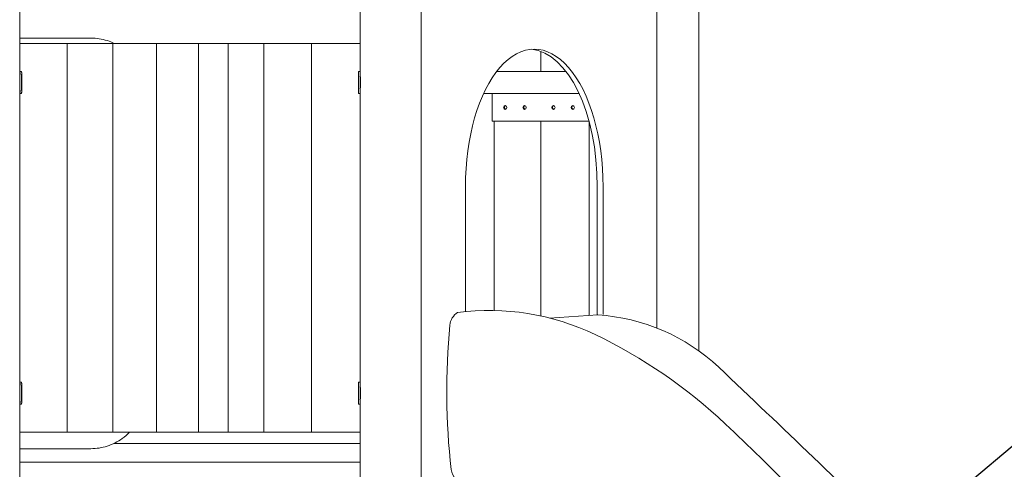
# Model space of a CAD drawing. Units: millimetres. Extents: x 23416 to 52108, y -86974 to -63771.
# Drawn here: x 46490 to 48264, y -85702 to -84891 of the extents above; entities that cross this region are included whole.
import ezdxf

# ---------------------------------------------------------------- set-up
doc = ezdxf.new("R2010")
doc.units = ezdxf.units.MM
doc.header["$LTSCALE"] = 0.5
doc.layers.add('DLINE', color=1, linetype='Continuous')
doc.layers.add('DLINE2', color=2, linetype='Continuous')
doc.styles.get("Standard").update_dxf_attribs({"font": 'Gulim.ttf'})
doc.dimstyles.new('PT_DIM 40', dxfattribs={"dimscale": 40, "dimtxt": 3, "dimasz": 1, "dimexe": 1, "dimexo": 1, "dimgap": 1, "dimtad": 1, "dimdec": 0, "dimrnd": 5, "dimzin": 0, "dimdsep": 46, "dimtxsty": 'Standard', "dimblk": 'D-DOT', "dimcen": 1, "dimclrd": 1, "dimclre": 1, "dimclrt": 7, "dimazin": 0, "dimtfac": 1.2, "dimtdec": 0, "dimtix": 1, "dimtmove": 2, "dimatfit": 3, "dimldrblk": 'DOT', "dimfxl": 2, "dimtolj": 1, "dimtzin": 0, "dimarcsym": 0})

# ---------------------------------------------------------------- blocks, each defined once
blk = doc.blocks.new('_DOT')
at = {"color": 0, "linetype": 'ByBlock'}
blk.add_line((-0.5, 0), (-1, 0), dxfattribs=at)
at = {"color": 0, "linetype": 'ByBlock', "const_width": 0.5}
blk.add_lwpolyline([(-0.25, 0, 1), (0.25, 0, 1)], format="xyb", close=True, dxfattribs=at)
blk = doc.blocks.new('D-DOT')
at = {"layer": 'DLINE'}
blk.add_line((-1.5, 0), (1.5, 0), dxfattribs=at)
at = {"layer": 'DLINE2', "const_width": 0.55}
blk.add_lwpolyline([(-0.275, 0, 1), (0.275, 0, 1)], format="xyb", close=True, dxfattribs=at)

msp = doc.modelspace()

# ---------------------------------------------------------------- linework, layer by layer
at = {"color": 0, "linetype": 'Continuous', "lineweight": 0}
for p, q in [((46490.3, -84991.7), (46490.3, -83284.5)), ((47103.2, -84987.5), (47103.2, -84584.5)), ((47213.2, -86740.4), (47213.2, -84584.5)), ((47713.2, -85488.2), (47713.2, -84584.5)), ((47637.6, -84727.1), (47637.6, -85447)), ((46618.1, -84924.5), (46490.3, -84924.5)), ((46490.8, -84934.5), (46490.3, -84934.5)), ((46497.7, -84934.5), (46490.8, -84934.5)), ((46573.2, -84934.5), (46497.7, -84934.5)), ((46575.5, -84934.5), (46573.2, -84934.5)), ((46582.5, -84934.5), (46575.5, -84934.5)), ((46575.5, -84934.5), (46575.5, -84934.5)), ((46655.5, -84934.5), (46582.5, -84934.5)), ((46657.5, -84934.5), (46655.5, -84934.5)), ((46664.4, -84934.5), (46657.5, -84934.5)), ((46734.6, -84934.5), (46664.4, -84934.5)), ((46736.5, -84934.5), (46734.6, -84934.5)), ((46743.2, -84934.5), (46736.5, -84934.5)), ((46810.5, -84934.5), (46743.2, -84934.5)), ((46812.2, -84934.5), (46810.5, -84934.5)), ((46818.8, -84934.5), (46812.2, -84934.5)), ((46865.4, -84934.5), (46818.8, -84934.5)), ((46923.2, -84934.5), (46865.4, -84934.5)), ((46865.4, -85634.5), (46865.4, -84934.5)), ((46929.4, -84934.5), (46923.2, -84934.5)), ((46929.4, -84934.5), (46931.8, -84934.5)), ((46931.8, -84934.5), (47009.7, -84934.5)), ((47009.7, -84934.5), (47015.8, -84934.5)), ((47018.3, -84934.5), (47015.8, -84934.5)), ((47096.1, -84934.5), (47018.3, -84934.5)), ((47103, -84934.5), (47096.1, -84934.5)), ((47103.2, -84934.5), (47103, -84934.5)), ((47428.8, -84984.5), (47428.8, -84948.6)), ((46490.3, -84984.5), (46492.2, -84984.5)), ((47103.2, -84984.5), (47101.1, -84984.5)), ((47473.9, -84984.5), (47349.3, -84984.5)), ((46493.4, -84988), (46493.4, -85001.5)), ((47100.2, -85001), (47100.2, -84987.2)), ((46490.3, -85551.7), (46490.3, -85017.3)), ((46493.4, -85007.5), (46493.4, -85021)), ((47100.2, -85021.8), (47100.2, -85008)), ((47103.2, -85547.5), (47103.2, -85021.5)), ((46492.2, -85024.5), (46490.3, -85024.5)), ((47101.1, -85024.5), (47103.2, -85024.5)), ((47497.6, -85024.5), (47325.6, -85024.5)), ((47341.3, -85024.5), (47341.3, -85074.5)), ((47341.3, -85074.5), (47515.5, -85074.5)), ((47344.8, -85415.5), (47344.8, -85074.5)), ((47344.8, -85074.5), (47344.8, -85415.5)), ((47515.5, -85074.6), (47515.5, -85424.5)), ((47292.8, -85192.5), (47292.8, -85417.5)), ((47530.4, -85192.5), (47530.4, -85423.5)), ((47540.8, -85422.9), (47540.8, -85192.5)), ((46492.2, -85544.5), (46490.3, -85544.5)), ((46493.4, -85548), (46493.4, -85561.5)), ((47100.2, -85561), (47100.2, -85547.2)), ((47101.1, -85544.5), (47103.2, -85544.5)), ((46493.4, -85567.5), (46493.4, -85581)), ((47100.2, -85581.8), (47100.2, -85568)), ((46490.3, -86740.4), (46490.3, -85577.3)), ((46490.3, -85584.5), (46492.2, -85584.5)), ((47103.2, -85584.5), (47101.1, -85584.5)), ((47103.2, -86740.4), (47103.2, -85581.5)), ((46490.3, -85634.5), (46490.8, -85634.5)), ((46490.8, -85634.5), (46497.7, -85634.5)), ((46497.7, -85634.5), (46573.2, -85634.5)), ((46573.2, -85634.5), (46575.5, -85634.5)), ((46575.5, -85634.5), (46582.5, -85634.5)), ((46575.5, -85634.5), (46575.5, -85634.5)), ((46582.5, -85634.5), (46655.5, -85634.5)), ((46655.5, -85634.5), (46657.5, -85634.5)), ((46657.5, -85634.5), (46664.4, -85634.5)), ((46664.4, -85634.5), (46734.6, -85634.5)), ((46734.6, -85634.5), (46736.5, -85634.5)), ((46736.5, -85634.5), (46743.2, -85634.5)), ((46743.2, -85634.5), (46810.5, -85634.5)), ((46810.5, -85634.5), (46812.2, -85634.5)), ((46812.2, -85634.5), (46818.8, -85634.5)), ((46818.8, -85634.5), (46865.4, -85634.5)), ((46865.4, -85634.5), (46923.2, -85634.5)), ((46923.2, -85634.5), (46929.4, -85634.5)), ((46931.8, -85634.5), (46929.4, -85634.5)), ((47009.7, -85634.5), (46931.8, -85634.5)), ((47015.8, -85634.5), (47009.7, -85634.5)), ((47015.8, -85634.5), (47018.3, -85634.5)), ((47018.3, -85634.5), (47096.1, -85634.5)), ((47096.1, -85634.5), (47103, -85634.5)), ((47103, -85634.5), (47103.2, -85634.5)), ((47103.2, -85654.9), (46659.9, -85654.9)), ((46490.3, -85664.5), (46618.1, -85664.5)), ((47103.2, -85688.9), (46490.3, -85688.9))]:
    msp.add_line(p, q, dxfattribs=at)
at = {"color": 253, "linetype": 'Continuous', "lineweight": 0}
for p, q in [((46575.5, -84934.5), (46575.5, -85634.5)), ((46657.5, -84934.5), (46657.5, -85634.5)), ((46736.5, -84934.5), (46736.5, -85634.5)), ((46812.2, -84934.5), (46812.2, -85634.5)), ((46865.4, -85634.5), (46865.4, -84934.5)), ((46929.4, -85634.5), (46929.4, -84934.5)), ((47015.8, -84934.5), (47015.8, -85634.5)), ((47428.8, -85425.4), (47428.8, -85074.5))]:
    msp.add_line(p, q, dxfattribs=at)
at = {"color": 0, "linetype": 'Continuous', "lineweight": 0}
for points in [[(47292.8, -85728.4, -0.339062), (47267.3, -85702.1, -0.052691), (47264.8, -85441.8, -0.231838), (47278.7, -85419.1, -0.289798)], [(47278.7, -85419.1, -0.145143), (47526.6, -85458.9, -0.077031), (47761.5, -85620.1, -0.020601), (48003, -85866.9, 0.177162), (48214.8, -85978.9, -0.16184), (48829.5, -86281.1, 0.008688), (49017.7, -86460.2)], [(47531.2, -85423.5, -0.175824), (47749.2, -85517.9, -0.004826), (48088.9, -85844.9, 0.14368), (48317, -85966.7, -0.136496), (48853.5, -86243.7, -0.007165), (49093.1, -86472.4)]]:
    msp.add_lwpolyline(points, format="xyb", dxfattribs=at)
msp.add_lwpolyline([(47531.2, -85423.5), (47444.5, -85429.1)], dxfattribs=at)
for centre, major_axis, ratio, start_param, end_param in [((47416.8, -85192.5), (0, 248), 0.500002, 4.712389, 7.853982), ((47406.4, -85192.5), (0, 248), 0.500002, 4.712389, 6.241269), ((47366.2, -85049.5), (0, -3.5), 0.867268, 3.391261, 6.033517), ((47400.9, -85049.5), (0, -3.5), 0.867268, 3.391261, 6.033517), ((47452.9, -85049.5), (0, -3.5), 0.867268, 3.391261, 6.033517), ((47487.6, -85049.5), (0, -3.5), 0.867268, 3.391261, 6.033517)]:
    msp.add_ellipse(centre, major_axis=major_axis, ratio=ratio, start_param=start_param, end_param=end_param, dxfattribs=at)
for centre in [(47364.7, -85049.5), (47399.4, -85049.5), (47451.4, -85049.5), (47486.1, -85049.5)]:
    msp.add_ellipse(centre, major_axis=(0, 3.5), ratio=0.867268, dxfattribs=at)
for points, knots in [([(46660.7, -84934.5), (46656.5, -84932.4), (46652.2, -84930.6), (46638.1, -84926.1), (46628.1, -84924.5), (46618.1, -84924.5)], [5.8224453, 5.8224453, 5.8224453, 5.8224453, 5.969026, 5.969026, 6.2831853, 6.2831853, 6.2831853, 6.2831853]), ([(46489.8, -85004.5), (46489.8, -85003.2), (46489.8, -85001.9), (46489.9, -84999.3), (46490, -84998.1), (46490.1, -84995.6), (46490.2, -84994.4), (46490.3, -84992.2), (46490.3, -84991.2), (46490.4, -84989.9), (46490.4, -84989.5), (46490.4, -84988.6), (46490.4, -84988.2), (46490.4, -84987.5), (46490.4, -84987.1), (46490.4, -84986.6), (46490.3, -84986.5), (46490.3, -84986.3)], [63.790115, 63.790115, 63.790115, 63.790115, 67.560338, 67.560338, 71.330561, 71.330561, 75.100784, 75.100784, 78.871007, 78.871007, 80.810494, 80.810494, 82.74998, 82.74998, 84.689467, 84.689467, 85.839093, 85.839093, 85.839093, 85.839093]), ([(46492.2, -84984.5), (46492.4, -84984.5), (46492.5, -84984.5), (46492.7, -84984.6), (46492.8, -84984.7), (46493, -84985), (46493.1, -84985.1), (46493.2, -84985.5), (46493.3, -84985.7), (46493.3, -84986.2), (46493.4, -84986.5), (46493.4, -84987.1), (46493.4, -84987.5), (46493.4, -84988.2), (46493.4, -84988.6), (46493.4, -84989.5), (46493.4, -84989.9), (46493.3, -84991.2), (46493.3, -84992.2), (46493.1, -84994.4), (46493.1, -84995.6), (46492.9, -84998.1), (46492.9, -84999.3), (46492.8, -85001.9), (46492.8, -85003.2), (46492.8, -85004.5)], [32.757798, 32.757798, 32.757798, 32.757798, 34.691255, 34.691255, 36.624712, 36.624712, 38.558169, 38.558169, 40.491626, 40.491626, 42.425083, 42.425083, 44.35854, 44.35854, 46.291997, 46.291997, 48.225454, 48.225454, 51.995336, 51.995336, 55.765218, 55.765218, 59.535101, 59.535101, 63.304983, 63.304983, 63.304983, 63.304983]), ([(47101.1, -84984.5), (47101, -84984.5), (47100.9, -84984.5), (47100.7, -84984.6), (47100.6, -84984.7), (47100.5, -84985), (47100.4, -84985.1), (47100.3, -84985.5), (47100.2, -84985.7), (47100.2, -84986.2), (47100.2, -84986.5), (47100.2, -84987.1), (47100.2, -84987.5), (47100.2, -84988.2), (47100.2, -84988.6), (47100.2, -84989.5), (47100.3, -84989.9), (47100.4, -84991.2), (47100.5, -84992.2), (47100.6, -84994.4), (47100.7, -84995.6), (47100.9, -84998.1), (47100.9, -84999.3), (47101, -85001.9), (47101, -85003.2), (47101, -85004.5)], [32.757798, 32.757798, 32.757798, 32.757798, 34.691255, 34.691255, 36.624712, 36.624712, 38.558169, 38.558169, 40.491626, 40.491626, 42.425083, 42.425083, 44.35854, 44.35854, 46.291997, 46.291997, 48.225454, 48.225454, 51.995336, 51.995336, 55.765218, 55.765218, 59.535101, 59.535101, 63.304983, 63.304983, 63.304983, 63.304983]), ([(46493.4, -85007.5), (46493.4, -85007.5), (46493.4, -85007.4), (46493.4, -85007.3), (46493.4, -85007.1), (46493.4, -85006.8), (46493.4, -85006.6), (46493.4, -85006.3), (46493.4, -85006), (46493.4, -85005.6), (46493.4, -85005.4), (46493.4, -85004.9), (46493.4, -85004.7), (46493.4, -85004.5), (46493.4, -85004.3), (46493.4, -85004), (46493.4, -85003.6), (46493.4, -85003.4), (46493.4, -85002.9), (46493.4, -85002.7), (46493.4, -85002.3), (46493.4, -85002.2), (46493.4, -85001.9), (46493.4, -85001.7), (46493.4, -85001.6), (46493.4, -85001.5), (46493.4, -85001.5)], [17.628902, 17.628902, 17.628902, 17.628902, 17.803396, 17.803396, 18.46269, 18.46269, 19.122053, 19.122053, 19.781417, 19.781417, 20.440781, 20.440781, 21.100145, 21.100145, 21.100145, 21.759508, 21.759508, 22.418872, 22.418872, 23.078236, 23.078236, 23.7376, 23.7376, 24.396893, 24.396893, 24.571387, 24.571387, 24.571387, 24.571387]), ([(47100.2, -85008), (47100.2, -85007.9), (47100.2, -85007.9), (47100.2, -85007.9), (47100.2, -85007.8), (47100.2, -85007.6), (47100.2, -85007.5), (47100.2, -85007.3), (47100.2, -85007.1), (47100.2, -85006.8), (47100.2, -85006.6), (47100.2, -85006.3), (47100.2, -85006), (47100.2, -85005.6), (47100.2, -85005.4), (47100.2, -85004.9), (47100.2, -85004.7), (47100.2, -85004.5), (47100.2, -85004.3), (47100.2, -85004), (47100.2, -85003.6), (47100.2, -85003.4), (47100.2, -85002.9), (47100.2, -85002.7), (47100.2, -85002.3), (47100.2, -85002.2), (47100.2, -85001.9), (47100.2, -85001.7), (47100.2, -85001.5), (47100.2, -85001.3), (47100.2, -85001.2), (47100.2, -85001.1), (47100.2, -85001), (47100.2, -85001), (47100.2, -85001)], [16.309058, 16.309058, 16.309058, 16.309058, 16.48481, 16.48481, 17.144103, 17.144103, 17.803396, 17.803396, 18.46269, 18.46269, 19.122053, 19.122053, 19.781417, 19.781417, 20.440781, 20.440781, 21.100145, 21.100145, 21.100145, 21.759508, 21.759508, 22.418872, 22.418872, 23.078236, 23.078236, 23.7376, 23.7376, 24.396893, 24.396893, 25.056186, 25.056186, 25.715479, 25.715479, 25.891231, 25.891231, 25.891231, 25.891231]), ([(47104, -85004.5), (47104, -85003.2), (47104, -85001.9), (47103.9, -84999.3), (47103.8, -84998.1), (47103.7, -84995.6), (47103.6, -84994.4), (47103.4, -84992.2), (47103.3, -84991.2), (47103.2, -84989.9), (47103.2, -84989.5), (47103.2, -84988.6), (47103.2, -84988.2), (47103.2, -84987.7), (47103.2, -84987.6), (47103.2, -84987.5)], [63.790115, 63.790115, 63.790115, 63.790115, 67.560338, 67.560338, 71.330561, 71.330561, 75.100784, 75.100784, 78.871007, 78.871007, 80.810494, 80.810494, 82.74998, 82.74998, 83.327444, 83.327444, 83.327444, 83.327444]), ([(46490.3, -85022.7), (46490.3, -85022.5), (46490.4, -85022.4), (46490.4, -85021.9), (46490.4, -85021.5), (46490.4, -85020.8), (46490.4, -85020.4), (46490.4, -85019.5), (46490.4, -85019.1), (46490.3, -85017.7), (46490.3, -85016.7), (46490.2, -85014.6), (46490.1, -85013.4), (46490, -85010.9), (46489.9, -85009.6), (46489.8, -85007), (46489.8, -85005.7), (46489.8, -85004.5)], [105.548881, 105.548881, 105.548881, 105.548881, 106.698508, 106.698508, 108.637994, 108.637994, 110.577481, 110.577481, 112.516967, 112.516967, 116.28719, 116.28719, 120.057413, 120.057413, 123.827636, 123.827636, 127.597859, 127.597859, 127.597859, 127.597859]), ([(46492.8, -85004.5), (46492.8, -85005.7), (46492.8, -85007), (46492.9, -85009.6), (46492.9, -85010.9), (46493.1, -85013.4), (46493.1, -85014.6), (46493.3, -85016.7), (46493.3, -85017.7), (46493.4, -85019.1), (46493.4, -85019.5), (46493.4, -85020.4), (46493.4, -85020.8), (46493.4, -85021.5), (46493.4, -85021.8), (46493.4, -85022.5), (46493.3, -85022.8), (46493.3, -85023.3), (46493.2, -85023.5), (46493.1, -85023.9), (46493, -85024), (46492.8, -85024.3), (46492.7, -85024.3), (46492.5, -85024.5), (46492.4, -85024.5), (46492.2, -85024.5)], [126.609966, 126.609966, 126.609966, 126.609966, 130.379848, 130.379848, 134.14973, 134.14973, 137.919612, 137.919612, 141.689494, 141.689494, 143.622951, 143.622951, 145.556408, 145.556408, 147.489865, 147.489865, 149.423323, 149.423323, 151.35678, 151.35678, 153.290237, 153.290237, 155.223694, 155.223694, 157.157151, 157.157151, 157.157151, 157.157151]), ([(47101, -85004.5), (47101, -85005.7), (47101, -85007), (47100.9, -85009.6), (47100.9, -85010.9), (47100.7, -85013.4), (47100.6, -85014.6), (47100.5, -85016.7), (47100.4, -85017.7), (47100.3, -85019.1), (47100.2, -85019.5), (47100.2, -85020.4), (47100.2, -85020.8), (47100.2, -85021.5), (47100.2, -85021.8), (47100.2, -85022.5), (47100.2, -85022.8), (47100.2, -85023.3), (47100.3, -85023.5), (47100.4, -85023.9), (47100.5, -85024), (47100.6, -85024.3), (47100.7, -85024.3), (47100.9, -85024.5), (47101, -85024.5), (47101.1, -85024.5)], [126.609966, 126.609966, 126.609966, 126.609966, 130.379848, 130.379848, 134.14973, 134.14973, 137.919612, 137.919612, 141.689494, 141.689494, 143.622951, 143.622951, 145.556408, 145.556408, 147.489865, 147.489865, 149.423323, 149.423323, 151.35678, 151.35678, 153.290237, 153.290237, 155.223694, 155.223694, 157.157151, 157.157151, 157.157151, 157.157151]), ([(47103.2, -85021.5), (47103.2, -85021.4), (47103.2, -85021.2), (47103.2, -85020.8), (47103.2, -85020.4), (47103.2, -85019.5), (47103.2, -85019.1), (47103.3, -85017.7), (47103.4, -85016.7), (47103.6, -85014.6), (47103.7, -85013.4), (47103.8, -85010.9), (47103.9, -85009.6), (47104, -85007), (47104, -85005.7), (47104, -85004.5)], [108.06053, 108.06053, 108.06053, 108.06053, 108.637994, 108.637994, 110.577481, 110.577481, 112.516967, 112.516967, 116.28719, 116.28719, 120.057413, 120.057413, 123.827636, 123.827636, 127.597859, 127.597859, 127.597859, 127.597859]), ([(46490.3, -85546.3), (46490.3, -85546.5), (46490.4, -85546.6), (46490.4, -85547.1), (46490.4, -85547.5), (46490.4, -85548.2), (46490.4, -85548.6), (46490.4, -85549.5), (46490.4, -85549.9), (46490.3, -85551.2), (46490.3, -85552.2), (46490.2, -85554.4), (46490.1, -85555.6), (46490, -85558.1), (46489.9, -85559.3), (46489.8, -85561.9), (46489.8, -85563.2), (46489.8, -85564.5)], [105.548881, 105.548881, 105.548881, 105.548881, 106.698508, 106.698508, 108.637994, 108.637994, 110.577481, 110.577481, 112.516967, 112.516967, 116.28719, 116.28719, 120.057413, 120.057413, 123.827636, 123.827636, 127.597859, 127.597859, 127.597859, 127.597859]), ([(46492.8, -85564.5), (46492.8, -85563.2), (46492.8, -85561.9), (46492.9, -85559.3), (46492.9, -85558.1), (46493.1, -85555.6), (46493.1, -85554.4), (46493.3, -85552.2), (46493.3, -85551.2), (46493.4, -85549.9), (46493.4, -85549.5), (46493.4, -85548.6), (46493.4, -85548.2), (46493.4, -85547.5), (46493.4, -85547.1), (46493.4, -85546.5), (46493.3, -85546.2), (46493.3, -85545.7), (46493.2, -85545.5), (46493.1, -85545.1), (46493, -85545), (46492.8, -85544.7), (46492.7, -85544.6), (46492.5, -85544.5), (46492.4, -85544.5), (46492.2, -85544.5)], [126.609966, 126.609966, 126.609966, 126.609966, 130.379848, 130.379848, 134.14973, 134.14973, 137.919612, 137.919612, 141.689494, 141.689494, 143.622951, 143.622951, 145.556408, 145.556408, 147.489865, 147.489865, 149.423323, 149.423323, 151.35678, 151.35678, 153.290237, 153.290237, 155.223694, 155.223694, 157.157151, 157.157151, 157.157151, 157.157151]), ([(47101, -85564.5), (47101, -85563.2), (47101, -85561.9), (47100.9, -85559.3), (47100.9, -85558.1), (47100.7, -85555.6), (47100.6, -85554.4), (47100.5, -85552.2), (47100.4, -85551.2), (47100.3, -85549.9), (47100.2, -85549.5), (47100.2, -85548.6), (47100.2, -85548.2), (47100.2, -85547.5), (47100.2, -85547.1), (47100.2, -85546.5), (47100.2, -85546.2), (47100.2, -85545.7), (47100.3, -85545.5), (47100.4, -85545.1), (47100.5, -85545), (47100.6, -85544.7), (47100.7, -85544.6), (47100.9, -85544.5), (47101, -85544.5), (47101.1, -85544.5)], [126.609966, 126.609966, 126.609966, 126.609966, 130.379848, 130.379848, 134.14973, 134.14973, 137.919612, 137.919612, 141.689494, 141.689494, 143.622951, 143.622951, 145.556408, 145.556408, 147.489865, 147.489865, 149.423323, 149.423323, 151.35678, 151.35678, 153.290237, 153.290237, 155.223694, 155.223694, 157.157151, 157.157151, 157.157151, 157.157151]), ([(47103.2, -85547.5), (47103.2, -85547.6), (47103.2, -85547.7), (47103.2, -85548.2), (47103.2, -85548.6), (47103.2, -85549.5), (47103.2, -85549.9), (47103.3, -85551.2), (47103.4, -85552.2), (47103.6, -85554.4), (47103.7, -85555.6), (47103.8, -85558.1), (47103.9, -85559.3), (47104, -85561.9), (47104, -85563.2), (47104, -85564.5)], [108.06053, 108.06053, 108.06053, 108.06053, 108.637994, 108.637994, 110.577481, 110.577481, 112.516967, 112.516967, 116.28719, 116.28719, 120.057413, 120.057413, 123.827636, 123.827636, 127.597859, 127.597859, 127.597859, 127.597859]), ([(46489.8, -85564.5), (46489.8, -85565.7), (46489.8, -85567), (46489.9, -85569.6), (46490, -85570.9), (46490.1, -85573.4), (46490.2, -85574.6), (46490.3, -85576.7), (46490.3, -85577.7), (46490.4, -85579.1), (46490.4, -85579.5), (46490.4, -85580.4), (46490.4, -85580.8), (46490.4, -85581.5), (46490.4, -85581.9), (46490.4, -85582.4), (46490.3, -85582.5), (46490.3, -85582.7)], [63.790115, 63.790115, 63.790115, 63.790115, 67.560338, 67.560338, 71.330561, 71.330561, 75.100784, 75.100784, 78.871007, 78.871007, 80.810494, 80.810494, 82.74998, 82.74998, 84.689467, 84.689467, 85.839093, 85.839093, 85.839093, 85.839093]), ([(46492.2, -85584.5), (46492.4, -85584.5), (46492.5, -85584.5), (46492.7, -85584.3), (46492.8, -85584.3), (46493, -85584), (46493.1, -85583.9), (46493.2, -85583.5), (46493.3, -85583.3), (46493.3, -85582.8), (46493.4, -85582.5), (46493.4, -85581.8), (46493.4, -85581.5), (46493.4, -85580.8), (46493.4, -85580.4), (46493.4, -85579.5), (46493.4, -85579.1), (46493.3, -85577.7), (46493.3, -85576.7), (46493.1, -85574.6), (46493.1, -85573.4), (46492.9, -85570.9), (46492.9, -85569.6), (46492.8, -85567), (46492.8, -85565.7), (46492.8, -85564.5)], [32.757798, 32.757798, 32.757798, 32.757798, 34.691255, 34.691255, 36.624712, 36.624712, 38.558169, 38.558169, 40.491626, 40.491626, 42.425083, 42.425083, 44.35854, 44.35854, 46.291997, 46.291997, 48.225454, 48.225454, 51.995336, 51.995336, 55.765218, 55.765218, 59.535101, 59.535101, 63.304983, 63.304983, 63.304983, 63.304983]), ([(46493.4, -85561.5), (46493.4, -85561.5), (46493.4, -85561.6), (46493.4, -85561.7), (46493.4, -85561.9), (46493.4, -85562.2), (46493.4, -85562.3), (46493.4, -85562.7), (46493.4, -85562.9), (46493.4, -85563.4), (46493.4, -85563.6), (46493.4, -85564), (46493.4, -85564.3), (46493.4, -85564.5), (46493.4, -85564.7), (46493.4, -85564.9), (46493.4, -85565.4), (46493.4, -85565.6), (46493.4, -85566), (46493.4, -85566.3), (46493.4, -85566.6), (46493.4, -85566.8), (46493.4, -85567.1), (46493.4, -85567.3), (46493.4, -85567.4), (46493.4, -85567.5), (46493.4, -85567.5)], [17.628902, 17.628902, 17.628902, 17.628902, 17.803396, 17.803396, 18.46269, 18.46269, 19.122053, 19.122053, 19.781417, 19.781417, 20.440781, 20.440781, 21.100145, 21.100145, 21.100145, 21.759508, 21.759508, 22.418872, 22.418872, 23.078236, 23.078236, 23.7376, 23.7376, 24.396893, 24.396893, 24.571387, 24.571387, 24.571387, 24.571387]), ([(47100.2, -85561), (47100.2, -85561), (47100.2, -85561), (47100.2, -85561.1), (47100.2, -85561.2), (47100.2, -85561.3), (47100.2, -85561.5), (47100.2, -85561.7), (47100.2, -85561.9), (47100.2, -85562.2), (47100.2, -85562.3), (47100.2, -85562.7), (47100.2, -85562.9), (47100.2, -85563.4), (47100.2, -85563.6), (47100.2, -85564), (47100.2, -85564.3), (47100.2, -85564.5), (47100.2, -85564.7), (47100.2, -85564.9), (47100.2, -85565.4), (47100.2, -85565.6), (47100.2, -85566), (47100.2, -85566.3), (47100.2, -85566.6), (47100.2, -85566.8), (47100.2, -85567.1), (47100.2, -85567.3), (47100.2, -85567.5), (47100.2, -85567.6), (47100.2, -85567.8), (47100.2, -85567.9), (47100.2, -85567.9), (47100.2, -85567.9), (47100.2, -85568)], [16.309058, 16.309058, 16.309058, 16.309058, 16.48481, 16.48481, 17.144103, 17.144103, 17.803396, 17.803396, 18.46269, 18.46269, 19.122053, 19.122053, 19.781417, 19.781417, 20.440781, 20.440781, 21.100145, 21.100145, 21.100145, 21.759508, 21.759508, 22.418872, 22.418872, 23.078236, 23.078236, 23.7376, 23.7376, 24.396893, 24.396893, 25.056186, 25.056186, 25.715479, 25.715479, 25.891231, 25.891231, 25.891231, 25.891231]), ([(47101.1, -85584.5), (47101, -85584.5), (47100.9, -85584.5), (47100.7, -85584.3), (47100.6, -85584.3), (47100.5, -85584), (47100.4, -85583.9), (47100.3, -85583.5), (47100.2, -85583.3), (47100.2, -85582.8), (47100.2, -85582.5), (47100.2, -85581.8), (47100.2, -85581.5), (47100.2, -85580.8), (47100.2, -85580.4), (47100.2, -85579.5), (47100.3, -85579.1), (47100.4, -85577.7), (47100.5, -85576.7), (47100.6, -85574.6), (47100.7, -85573.4), (47100.9, -85570.9), (47100.9, -85569.6), (47101, -85567), (47101, -85565.7), (47101, -85564.5)], [32.757798, 32.757798, 32.757798, 32.757798, 34.691255, 34.691255, 36.624712, 36.624712, 38.558169, 38.558169, 40.491626, 40.491626, 42.425083, 42.425083, 44.35854, 44.35854, 46.291997, 46.291997, 48.225454, 48.225454, 51.995336, 51.995336, 55.765218, 55.765218, 59.535101, 59.535101, 63.304983, 63.304983, 63.304983, 63.304983]), ([(47104, -85564.5), (47104, -85565.7), (47104, -85567), (47103.9, -85569.6), (47103.8, -85570.9), (47103.7, -85573.4), (47103.6, -85574.6), (47103.4, -85576.7), (47103.3, -85577.7), (47103.2, -85579.1), (47103.2, -85579.5), (47103.2, -85580.4), (47103.2, -85580.8), (47103.2, -85581.2), (47103.2, -85581.4), (47103.2, -85581.5)], [63.790115, 63.790115, 63.790115, 63.790115, 67.560338, 67.560338, 71.330561, 71.330561, 75.100784, 75.100784, 78.871007, 78.871007, 80.810494, 80.810494, 82.74998, 82.74998, 83.327444, 83.327444, 83.327444, 83.327444]), ([(46618.1, -85664.5), (46628.1, -85664.5), (46638.1, -85662.9), (46657.2, -85656.7), (46666.3, -85652.1), (46679.2, -85642.7), (46683.7, -85638.8), (46687.7, -85634.5)], [3.1415927, 3.1415927, 3.1415927, 3.1415927, 3.4557519, 3.4557519, 3.7699112, 3.7699112, 3.9547963, 3.9547963, 3.9547963, 3.9547963])]:
    msp.add_open_spline(points, degree=3, knots=knots, dxfattribs=at)

# ---------------------------------------------------------------- leaders
msp.add_leader([(47955.4, -85931.4), (48540.4, -85438.4), (50064.3, -85438.4)], dimstyle='PT_DIM 40', override={"dimtad": 0})

doc.saveas('drawing.dxf')
